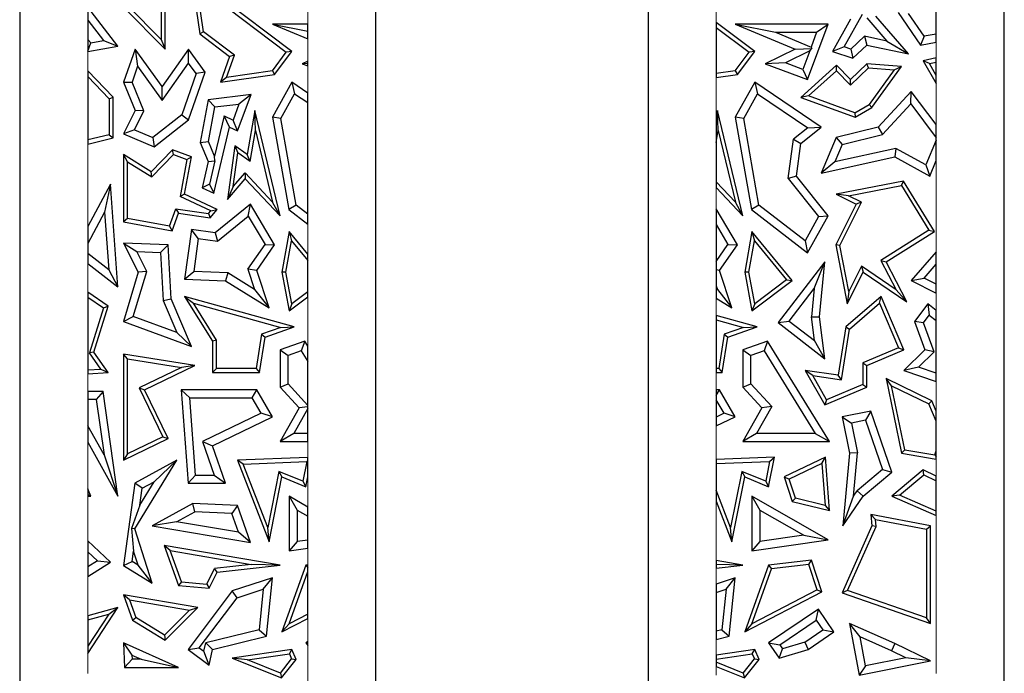
# Model space of a CAD drawing. Units: millimetres. Extents: x 0 to 420, y 0 to 297.
# Drawn here: x 50 to 72, y 199 to 213 of the extents above; entities that cross this region are included whole.
import ezdxf

# ---------------------------------------------------------------- set-up
doc = ezdxf.new("R2010")
doc.units = ezdxf.units.MM

msp = doc.modelspace()

# ---------------------------------------------------------------- linework, layer by layer
at = {"color": 7, "linetype": 'Continuous', "lineweight": 25}
for p, q in [((49.9049, 215.47), (49.9049, 183.47)), ((57.7549, 189.97), (57.7549, 215.47)), ((63.7549, 215.47), (63.7549, 189.97)), ((71.6049, 183.47), (71.6049, 215.47)), ((55.904, 212.7585), (53.6904, 214.4337)), ((53.6904, 214.4337), (53.8725, 213.1461)), ((53.9547, 213.1945), (53.8077, 214.2344)), ((53.8077, 214.2344), (55.7808, 212.7412)), ((53.0224, 213.024), (52.2856, 213.7683)), ((53.0224, 213.8057), (53.0224, 213.024)), ((53.1106, 212.8096), (53.1106, 213.7899)), ((70.1049, 213.1437), (70.1049, 213.8772)), ((52.0705, 212.8769), (51.4049, 213.734)), ((51.4049, 213.734), (51.4049, 213.4465)), ((52.193, 213.7365), (53.1106, 212.8096)), ((68.0769, 212.8605), (68.4782, 213.5821)), ((69.4966, 212.7046), (68.7716, 213.5382)), ((69.2646, 213.6188), (69.7588, 212.9024)), ((69.8394, 213.096), (69.4965, 213.5931)), ((51.4049, 213.4465), (51.752, 212.9995)), ((51.4049, 213.4465), (51.4049, 213.0251)), ((55.4767, 213.359), (56.2549, 213.204)), ((55.4767, 213.359), (56.2549, 213.0362)), ((56.2549, 213.359), (55.4767, 213.359)), ((56.2549, 213.204), (56.2549, 213.359)), ((66.104, 212.7585), (65.2549, 213.4011)), ((65.2549, 213.4011), (65.2549, 213.2905)), ((65.6767, 213.359), (66.5619, 213.1827)), ((67.7226, 213.359), (65.6767, 213.359)), ((65.6767, 213.359), (66.996, 212.8117)), ((67.2706, 212.1397), (67.7226, 213.359)), ((67.4692, 213.1827), (67.7226, 213.359)), ((68.2159, 213.4732), (67.8184, 212.7585)), ((68.5732, 213.4976), (69.0163, 212.9882)), ((53.9547, 213.1945), (53.8725, 213.1461)), ((53.8725, 213.1461), (54.5314, 212.6475)), ((54.6363, 212.6787), (53.9547, 213.1945)), ((56.2549, 213.0362), (56.2549, 213.204)), ((65.2549, 213.2905), (65.2549, 212.274)), ((65.2549, 213.2905), (65.9808, 212.7412)), ((66.5619, 213.1827), (67.4692, 213.1827)), ((66.5619, 213.1827), (67.3483, 212.8565)), ((67.4692, 213.1827), (67.3483, 212.8565)), ((68.2209, 212.8141), (68.5236, 213.094)), ((68.5236, 213.094), (68.5761, 212.9024)), ((69.0163, 212.9882), (68.5236, 213.094)), ((69.8394, 213.096), (69.7588, 212.9024)), ((70.1049, 213.1437), (69.8394, 213.096)), ((70.1049, 212.9646), (70.1049, 213.1437)), ((51.4049, 213.0251), (51.4706, 212.9496)), ((51.4049, 213.0251), (51.4049, 212.7639)), ((51.4049, 212.7639), (51.4706, 212.9496)), ((51.4706, 212.9496), (51.752, 212.9995)), ((51.752, 212.9995), (52.0705, 212.8769)), ((53.0224, 213.024), (53.1106, 212.8096)), ((68.265, 212.6147), (68.5761, 212.9024)), ((68.5761, 212.9024), (69.4966, 212.7046)), ((69.0163, 212.9882), (69.4966, 212.7046)), ((69.7588, 212.9024), (70.1049, 212.9646)), ((51.4049, 212.7589), (52.0705, 212.8769)), ((51.4049, 212.7639), (51.4049, 212.7589)), ((52.45, 212.8117), (52.193, 212.0822)), ((52.45, 212.8117), (52.5041, 212.4344)), ((53.0445, 211.9846), (52.45, 212.8117)), ((53.6277, 212.8096), (53.0445, 211.9846)), ((53.6289, 212.5058), (53.6277, 212.8096)), ((53.992, 212.3027), (53.6277, 212.8096)), ((54.4607, 212.1899), (54.6363, 212.6787)), ((54.6363, 212.6787), (54.5314, 212.6475)), ((55.4747, 212.3333), (55.7808, 212.7412)), ((55.5232, 212.2512), (55.904, 212.7585)), ((55.904, 212.7585), (55.7808, 212.7412)), ((65.6747, 212.3333), (65.9808, 212.7412)), ((65.7232, 212.2512), (66.104, 212.7585)), ((66.104, 212.7585), (65.9808, 212.7412)), ((66.996, 212.8117), (66.334, 212.487)), ((67.3173, 212.7729), (66.7803, 212.5095)), ((66.996, 212.8117), (67.3628, 212.8233)), ((67.3173, 212.7729), (67.1665, 212.3663)), ((67.3173, 212.7729), (67.3628, 212.8233)), ((67.3483, 212.8565), (67.3628, 212.8233)), ((68.0769, 212.8605), (67.8184, 212.7585)), ((67.8184, 212.7585), (68.265, 212.6147)), ((68.2209, 212.8141), (68.0769, 212.8605)), ((68.2209, 212.8141), (68.265, 212.6147)), ((53.0457, 211.6808), (53.6289, 212.5058)), ((53.7954, 212.2741), (53.6289, 212.5058)), ((54.5314, 212.6475), (54.3284, 212.0822)), ((56.2549, 212.5463), (56.134, 212.487)), ((56.2549, 212.4931), (56.134, 212.487)), ((56.134, 212.487), (56.2549, 212.4421)), ((56.2549, 212.4931), (56.2549, 212.5463)), ((56.2549, 212.4421), (56.2549, 212.4931)), ((66.7803, 212.5095), (66.334, 212.487)), ((66.334, 212.487), (67.2706, 212.1397)), ((67.1665, 212.3663), (66.7803, 212.5095)), ((67.9082, 212.4588), (67.123, 211.7495)), ((67.904, 212.3362), (67.9082, 212.4588)), ((68.2159, 212.1397), (67.9082, 212.4588)), ((68.5761, 212.487), (68.2159, 212.1397)), ((68.6089, 212.3961), (68.5761, 212.487)), ((69.3401, 212.4307), (68.5761, 212.487)), ((70.1049, 212.6171), (69.8181, 212.5539)), ((69.9541, 212.4936), (69.8181, 212.5539)), ((69.8181, 212.5539), (70.1049, 212.0524)), ((69.9541, 212.4936), (70.1049, 212.5268)), ((70.1049, 212.23), (69.9541, 212.4936)), ((70.1049, 212.5268), (70.1049, 212.6171)), ((70.1049, 212.23), (70.1049, 212.5268)), ((51.9646, 211.7547), (51.4049, 212.3353)), ((51.4049, 212.3353), (51.4049, 212.2082)), ((52.5041, 212.4344), (52.3817, 212.0872)), ((52.5041, 212.4344), (53.0457, 211.6808)), ((53.7954, 212.2741), (53.4782, 211.3625)), ((53.6277, 211.2555), (53.992, 212.3027)), ((53.992, 212.3027), (53.7954, 212.2741)), ((54.3284, 212.0822), (55.5232, 212.2512)), ((55.4747, 212.3333), (54.4607, 212.1899)), ((55.4747, 212.3333), (55.5232, 212.2512)), ((65.6747, 212.3333), (65.2549, 212.274)), ((65.2549, 212.274), (65.2549, 212.1849)), ((65.2549, 212.1849), (65.7232, 212.2512)), ((65.6747, 212.3333), (65.7232, 212.2512)), ((67.1665, 212.3663), (67.2706, 212.1397)), ((67.2906, 211.7821), (67.904, 212.3362)), ((67.904, 212.3362), (68.2136, 212.0151)), ((68.2136, 212.0151), (68.6089, 212.3961)), ((68.6089, 212.3961), (69.1765, 212.3543)), ((69.1765, 212.3543), (68.6284, 211.5923)), ((68.6888, 211.5253), (69.3401, 212.4307)), ((69.1765, 212.3543), (69.3401, 212.4307)), ((70.1049, 212.0524), (70.1049, 212.23)), ((51.4049, 212.2082), (51.8764, 211.7192)), ((51.4049, 212.2082), (51.4049, 210.8108)), ((52.193, 212.0822), (52.3817, 212.0872)), ((52.193, 212.0822), (52.45, 211.4594)), ((52.6437, 211.4523), (52.3817, 212.0872)), ((54.4607, 212.1899), (54.3284, 212.0822)), ((55.904, 212.0822), (55.4767, 211.3131)), ((55.904, 212.0822), (55.9646, 211.8283)), ((56.2549, 211.8449), (55.904, 212.0822)), ((66.104, 212.0822), (65.6767, 211.3131)), ((66.104, 212.0822), (66.1646, 211.8283)), ((67.5718, 211.0899), (66.104, 212.0822)), ((68.2136, 212.0151), (68.2159, 212.1397)), ((53.0457, 211.6808), (53.0445, 211.9846)), ((55.003, 211.8124), (54.0554, 211.6974)), ((54.705, 211.0079), (55.003, 211.8124)), ((55.003, 211.8124), (54.7372, 211.6025)), ((55.6612, 211.2822), (55.9646, 211.8283)), ((55.9646, 211.8283), (56.2549, 211.6321)), ((56.2549, 211.6321), (56.2549, 211.8449)), ((65.8612, 211.2822), (66.1646, 211.8283)), ((66.1646, 211.8283), (67.2741, 211.0783)), ((69.5557, 211.8798), (68.8239, 211.0899)), ((69.5415, 211.6051), (69.5557, 211.8798)), ((70.1049, 211.1491), (69.5557, 211.8798)), ((51.8764, 211.7192), (51.9646, 211.7547)), ((51.8764, 211.7192), (51.8764, 210.9263)), ((51.9646, 210.8571), (51.9646, 211.7547)), ((54.0554, 211.6974), (53.8802, 210.7532)), ((54.2052, 211.5379), (54.0554, 211.6974)), ((54.2052, 211.5379), (54.7372, 211.6025)), ((54.7372, 211.6025), (54.6064, 211.2494)), ((56.2549, 209.1779), (56.2549, 211.6321)), ((67.2906, 211.7821), (67.123, 211.7495)), ((67.123, 211.7495), (68.3178, 211.3131)), ((68.3095, 211.41), (67.2906, 211.7821)), ((68.3095, 211.41), (68.6284, 211.5923)), ((68.6888, 211.5253), (68.6284, 211.5923)), ((68.9172, 210.9312), (69.5415, 211.6051)), ((69.5415, 211.6051), (70.1049, 210.8556)), ((52.45, 211.4594), (52.193, 210.9465)), ((52.4351, 211.036), (52.6437, 211.4523)), ((52.6437, 211.4523), (52.45, 211.4594)), ((53.4782, 211.3625), (52.8417, 210.865)), ((53.4782, 211.3625), (53.6277, 211.2555)), ((54.0632, 210.7732), (54.2052, 211.5379)), ((55.0862, 211.4594), (54.9197, 210.4906)), ((55.1004, 211.0215), (55.0862, 211.4594)), ((55.6419, 209.1385), (55.0862, 211.4594)), ((65.2862, 211.4594), (65.2549, 211.2773)), ((65.3004, 211.0215), (65.2862, 211.4594)), ((65.8419, 209.1385), (65.2862, 211.4594)), ((68.3095, 211.41), (68.3178, 211.3131)), ((68.3178, 211.3131), (68.6888, 211.5253)), ((52.8687, 210.6624), (53.6277, 211.2555)), ((54.4108, 211.3417), (54.1972, 210.4569)), ((54.5314, 211.0899), (54.4108, 211.3417)), ((54.4108, 211.3417), (54.6064, 211.2494)), ((54.705, 211.0079), (54.6064, 211.2494)), ((55.4767, 211.3131), (55.8364, 209.2784)), ((55.6612, 211.2822), (55.4767, 211.3131)), ((55.9981, 209.3762), (55.6612, 211.2822)), ((65.2549, 211.2773), (65.2549, 210.7569)), ((65.6767, 211.3131), (66.0364, 209.2784)), ((65.8612, 211.2822), (65.6767, 211.3131)), ((66.1981, 209.3762), (65.8612, 211.2822)), ((70.1049, 210.8556), (70.1049, 211.1491)), ((51.8764, 210.9263), (51.4049, 210.8108)), ((51.8764, 210.9263), (51.9646, 210.8571)), ((52.4351, 211.036), (52.193, 210.9465)), ((52.193, 210.9465), (52.8687, 210.6624)), ((52.4351, 211.036), (52.8417, 210.865)), ((54.1801, 209.6351), (54.5314, 211.0899)), ((54.5314, 211.0899), (54.705, 211.0079)), ((54.9831, 210.3393), (55.1004, 211.0215)), ((55.1004, 211.0215), (55.479, 209.4401)), ((65.2549, 210.7569), (65.3004, 211.0215)), ((65.3004, 211.0215), (65.679, 209.4401)), ((67.2741, 211.0783), (66.9574, 210.8264)), ((67.123, 210.7328), (67.5718, 211.0899)), ((67.2741, 211.0783), (67.5718, 211.0899)), ((68.8239, 211.0899), (67.9016, 210.864)), ((68.0297, 210.7138), (68.9172, 210.9312)), ((68.8239, 211.0899), (68.9172, 210.9312)), ((51.4049, 210.72), (51.9646, 210.8571)), ((51.4049, 210.8108), (51.4049, 210.72)), ((52.8417, 210.865), (52.8687, 210.6624)), ((53.8802, 210.7532), (54.0632, 210.7732)), ((53.8802, 210.7532), (54.0554, 210.3395)), ((54.1972, 210.4569), (54.0632, 210.7732)), ((65.2549, 210.7569), (65.2549, 209.8905)), ((66.8439, 209.9597), (66.9574, 210.8264)), ((66.9574, 210.8264), (67.123, 210.7328)), ((67.0284, 210.011), (67.123, 210.7328)), ((67.9016, 210.864), (67.5718, 210.0807)), ((68.0297, 210.7138), (67.8665, 210.3262)), ((67.9016, 210.864), (68.0297, 210.7138)), ((70.1049, 210.8094), (69.8738, 210.2603)), ((70.1049, 210.8094), (70.1049, 210.8556)), ((70.1049, 210.355), (70.1049, 210.8094)), ((52.193, 210.4906), (52.193, 209.01)), ((52.2812, 210.3318), (52.193, 210.4906)), ((52.8011, 210.1118), (52.193, 210.4906)), ((53.2698, 210.5932), (52.8011, 210.1118)), ((52.8147, 209.9994), (53.293, 210.4906)), ((53.293, 210.4906), (53.2698, 210.5932)), ((53.6904, 210.4375), (53.2698, 210.5932)), ((53.293, 210.4906), (53.5903, 210.3805)), ((54.6468, 210.68), (54.4835, 209.4954)), ((54.6119, 209.7816), (54.7145, 210.5257)), ((54.6468, 210.68), (54.7145, 210.5257)), ((54.9197, 210.4906), (54.6468, 210.68)), ((54.9831, 210.3393), (54.7145, 210.5257)), ((54.9831, 210.3393), (54.9197, 210.4906)), ((69.2169, 210.624), (67.8665, 210.3262)), ((69.2169, 210.624), (69.1898, 210.4375)), ((69.8738, 210.2603), (69.2169, 210.624)), ((52.2812, 209.0833), (52.2812, 210.3318)), ((52.2812, 210.3318), (52.8147, 209.9994)), ((53.5903, 210.3805), (53.4402, 209.5665)), ((53.5392, 209.6173), (53.6904, 210.4375)), ((53.5903, 210.3805), (53.6904, 210.4375)), ((54.0554, 210.3395), (53.925, 209.7555)), ((54.0554, 210.3395), (54.2057, 210.3531)), ((54.2057, 210.3531), (54.085, 209.8338)), ((54.2057, 210.3531), (54.1972, 210.4569)), ((67.5718, 210.0807), (69.1898, 210.4375)), ((67.8665, 210.3262), (67.5718, 210.0807)), ((69.1898, 210.4375), (69.9601, 210.011)), ((69.9601, 210.011), (70.1049, 210.355)), ((52.8147, 209.9994), (52.8011, 210.1118)), ((54.6119, 209.7816), (54.8714, 210.0855)), ((54.8714, 210.0855), (54.8746, 209.9534)), ((54.8714, 210.0855), (55.479, 209.4401)), ((69.8738, 210.2603), (69.9601, 210.011)), ((51.9054, 209.8393), (51.4049, 208.9021)), ((51.9054, 209.8393), (51.7738, 209.2186)), ((52.0705, 207.5715), (51.9054, 209.8393)), ((54.4835, 209.4954), (54.8746, 209.9534)), ((54.8746, 209.9534), (55.6419, 209.1385)), ((65.2549, 209.8905), (65.2549, 209.7619)), ((65.2549, 209.8905), (65.679, 209.4401)), ((67.0284, 210.011), (66.8439, 209.9597)), ((66.8439, 209.9597), (67.5112, 209.121)), ((67.7226, 209.1385), (67.0284, 210.011)), ((69.3832, 209.905), (67.9016, 209.6173)), ((69.34, 209.8068), (69.3832, 209.905)), ((70.0661, 208.7941), (69.3832, 209.905)), ((54.085, 209.8338), (53.925, 209.7555)), ((53.925, 209.7555), (54.1801, 209.6351)), ((54.085, 209.8338), (54.1801, 209.6351)), ((54.6119, 209.7816), (54.4835, 209.4954)), ((65.2549, 209.7619), (65.8419, 209.1385)), ((68.1729, 209.5802), (69.34, 209.8068)), ((69.34, 209.8068), (69.9452, 208.8224)), ((53.5392, 209.6173), (53.4402, 209.5665)), ((54.1151, 209.2479), (53.4402, 209.5665)), ((54.2571, 209.2784), (53.5392, 209.6173)), ((55.6419, 209.1385), (55.479, 209.4401)), ((65.8419, 209.1385), (65.679, 209.4401)), ((68.1729, 209.5802), (67.9016, 209.6173)), ((67.9016, 209.6173), (68.3399, 209.3981)), ((67.9833, 208.488), (68.4582, 209.4375)), ((68.4582, 209.4375), (68.1729, 209.5802)), ((68.4582, 209.4375), (68.3399, 209.3981)), ((51.7738, 209.2186), (51.4049, 208.5278)), ((51.7738, 209.2186), (51.8659, 207.9526)), ((53.2053, 208.9118), (53.3457, 209.2911)), ((53.2622, 208.8115), (53.4038, 209.1941)), ((53.3457, 209.2911), (53.4038, 209.1941)), ((53.3457, 209.2911), (54.0671, 209.1917)), ((53.4038, 209.1941), (54.1028, 209.0977)), ((54.0671, 209.1917), (54.1151, 209.2479)), ((54.0671, 209.1917), (54.1028, 209.0977)), ((54.1028, 209.0977), (54.2571, 209.2784)), ((54.1151, 209.2479), (54.2571, 209.2784)), ((54.9912, 209.3981), (54.2112, 208.7677)), ((54.9435, 209.1328), (54.9912, 209.3981)), ((55.5232, 208.5007), (54.9912, 209.3981)), ((55.9981, 209.3762), (55.8364, 209.2784)), ((55.8364, 209.2784), (56.2549, 208.955)), ((56.2549, 209.1779), (55.9981, 209.3762)), ((65.7232, 208.5007), (65.2549, 209.2906)), ((65.2549, 209.2906), (65.2549, 208.9448)), ((66.1981, 209.3762), (66.0364, 209.2784)), ((66.0364, 209.2784), (67.2706, 208.3248)), ((67.2161, 208.5898), (66.1981, 209.3762)), ((68.3399, 209.3981), (67.8911, 208.5007)), ((52.2812, 209.0833), (52.193, 209.01)), ((52.193, 209.01), (53.2622, 208.8115)), ((53.2053, 208.9118), (52.2812, 209.0833)), ((54.2627, 208.5826), (54.9435, 209.1328)), ((54.9435, 209.1328), (55.3138, 208.5082)), ((56.2549, 208.955), (56.2549, 209.1779)), ((67.5112, 209.121), (67.2161, 208.5898)), ((67.2706, 208.3248), (67.7226, 209.1385)), ((67.5112, 209.121), (67.7226, 209.1385)), ((51.4049, 208.9021), (51.4049, 208.5278)), ((53.2053, 208.9118), (53.2622, 208.8115)), ((53.6904, 208.8395), (53.5392, 207.7425)), ((53.841, 208.6407), (53.6904, 208.8395)), ((54.2112, 208.7677), (53.6904, 208.8395)), ((54.2112, 208.7677), (54.2627, 208.5826)), ((55.8429, 208.7941), (55.6831, 207.8984)), ((55.8429, 208.7941), (55.8961, 208.5904)), ((56.2549, 208.2924), (55.8429, 208.7941)), ((65.2549, 208.9448), (65.5138, 208.5082)), ((65.2549, 208.9448), (65.2549, 208.1352)), ((66.0429, 208.7941), (65.8831, 207.8984)), ((66.0429, 208.7941), (66.0961, 208.5904)), ((66.9323, 207.7112), (66.0429, 208.7941)), ((69.9452, 208.8224), (68.884, 208.1577)), ((68.9997, 208.1261), (70.0661, 208.7941)), ((69.9452, 208.8224), (70.0661, 208.7941)), ((52.193, 208.538), (52.5147, 207.8984)), ((52.193, 208.538), (52.4847, 208.3505)), ((53.1789, 208.5007), (52.193, 208.538)), ((53.841, 208.6407), (53.7405, 207.9113)), ((53.841, 208.6407), (54.2627, 208.5826)), ((55.7727, 207.8987), (55.8961, 208.5904)), ((55.8961, 208.5904), (56.2549, 208.1535)), ((65.9727, 207.8987), (66.0961, 208.5904)), ((66.0961, 208.5904), (66.8057, 207.7263)), ((67.2161, 208.5898), (67.2706, 208.3248)), ((51.4049, 208.5278), (51.4049, 208.3093)), ((52.7036, 207.9152), (52.4847, 208.3505)), ((52.4847, 208.3505), (53.0117, 208.3305)), ((53.0117, 208.3305), (53.1789, 208.5007)), ((53.0117, 208.3305), (53.0703, 207.2714)), ((53.2447, 207.3118), (53.1789, 208.5007)), ((54.9356, 207.9632), (55.3138, 208.5082)), ((55.1304, 207.9347), (55.5232, 208.5007)), ((55.3138, 208.5082), (55.5232, 208.5007)), ((65.2549, 208.1352), (65.5138, 208.5082)), ((65.3304, 207.9347), (65.7232, 208.5007)), ((65.5138, 208.5082), (65.7232, 208.5007)), ((67.8911, 208.5007), (68.1439, 207.1992)), ((67.9833, 208.488), (67.8911, 208.5007)), ((68.181, 207.4705), (67.9833, 208.488)), ((70.1049, 208.3438), (69.5557, 207.7112)), ((70.1049, 208.0748), (70.1049, 208.3438)), ((51.8659, 207.9526), (51.4049, 208.3093)), ((51.4049, 208.3093), (51.4049, 208.0863)), ((56.2549, 208.1535), (56.2549, 208.2924)), ((56.2549, 207.4628), (56.2549, 208.1535)), ((65.2549, 208.1352), (65.2549, 207.9458)), ((67.6515, 208.1261), (66.618, 206.7898)), ((67.4174, 207.5352), (67.6515, 208.1261)), ((67.5346, 206.9141), (67.6515, 208.1261)), ((68.884, 208.1577), (68.9997, 208.1261)), ((68.884, 208.1577), (69.2194, 207.512)), ((69.4585, 207.2431), (68.9997, 208.1261)), ((51.4049, 208.0863), (52.0705, 207.5715)), ((51.8659, 207.9526), (52.0705, 207.5715)), ((52.5147, 207.8984), (52.193, 206.8138)), ((52.409, 206.9219), (52.7036, 207.9152)), ((52.7036, 207.9152), (52.5147, 207.8984)), ((53.5392, 207.7425), (53.7405, 207.9113)), ((54.4923, 207.8828), (53.7405, 207.9113)), ((55.1304, 207.9347), (54.9356, 207.9632)), ((54.9356, 207.9632), (55.0821, 207.5153)), ((55.4006, 207.1091), (55.1304, 207.9347)), ((55.7727, 207.8987), (55.6831, 207.8984)), ((55.6831, 207.8984), (55.8429, 207.0429)), ((55.9035, 207.1987), (55.7727, 207.8987)), ((65.3304, 207.9347), (65.2549, 207.9458)), ((65.2549, 207.9458), (65.2549, 207.5984)), ((65.6006, 207.1091), (65.3304, 207.9347)), ((65.9727, 207.8987), (65.8831, 207.8984)), ((65.8831, 207.8984), (66.0429, 207.0429)), ((66.1035, 207.1987), (65.9727, 207.8987)), ((68.1439, 207.1992), (68.4935, 207.8984)), ((68.4597, 208.0279), (68.181, 207.4705)), ((68.4597, 208.0279), (68.4935, 207.8984)), ((69.2194, 207.512), (68.4597, 208.0279)), ((68.4935, 207.8984), (69.4585, 207.2431)), ((69.8378, 207.7672), (70.1049, 208.0748)), ((70.1049, 207.6336), (70.1049, 208.0748)), ((53.5392, 207.7425), (54.4388, 207.7083)), ((54.4923, 207.8828), (54.4388, 207.7083)), ((54.4388, 207.7083), (55.4006, 207.1091)), ((55.0821, 207.5153), (54.4923, 207.8828)), ((66.0429, 207.0429), (66.9323, 207.7112)), ((66.8057, 207.7263), (66.1035, 207.1987)), ((66.8057, 207.7263), (66.9323, 207.7112)), ((69.5557, 207.7112), (69.8378, 207.7672)), ((69.5557, 207.7112), (70.1049, 207.4365)), ((70.1049, 207.6336), (69.8378, 207.7672)), ((51.8567, 207.1457), (51.4049, 207.4561)), ((51.4049, 207.4561), (51.4049, 207.3491)), ((55.0821, 207.5153), (55.4006, 207.1091)), ((56.2549, 207.4628), (55.9035, 207.1987)), ((56.2549, 207.3525), (56.2549, 207.4628)), ((65.2549, 207.5984), (65.2821, 207.5153)), ((65.2549, 207.5984), (65.2549, 207.5322)), ((65.2821, 207.5153), (65.2549, 207.5322)), ((65.2549, 207.5322), (65.2549, 207.3245)), ((65.2821, 207.5153), (65.6006, 207.1091)), ((66.8653, 206.8214), (67.4174, 207.5352)), ((67.4174, 207.5352), (67.3572, 206.9115)), ((68.181, 207.4705), (68.1439, 207.1992)), ((69.4585, 207.2431), (69.2194, 207.512)), ((70.1049, 207.4365), (70.1049, 207.6336)), ((51.4049, 207.3491), (51.7532, 207.1099)), ((51.4049, 207.3491), (51.4049, 205.7467)), ((53.0703, 207.2714), (53.2447, 207.3118)), ((53.0703, 207.2714), (53.3689, 206.5665)), ((53.6904, 206.2594), (53.2447, 207.3118)), ((53.5392, 207.3637), (53.7333, 207.2182)), ((55.9563, 206.6907), (53.5392, 207.3637)), ((53.5392, 207.3637), (54.1536, 206.3741)), ((55.8429, 207.0429), (56.2549, 207.3525)), ((65.2549, 207.3245), (65.6006, 207.1091)), ((68.8886, 207.3637), (68.1138, 206.6907)), ((68.8547, 207.2176), (68.8886, 207.3637)), ((69.3869, 206.1875), (68.8886, 207.3637)), ((51.7532, 207.1099), (51.4449, 206.1214)), ((51.5419, 206.1364), (51.8567, 207.1457)), ((51.7532, 207.1099), (51.8567, 207.1457)), ((54.2417, 206.3993), (53.7333, 207.2182)), ((53.7333, 207.2182), (55.6595, 206.6818)), ((55.9035, 207.1987), (55.8429, 207.0429)), ((66.1035, 207.1987), (66.0429, 207.0429)), ((68.1959, 206.6452), (68.8547, 207.2176)), ((68.8547, 207.2176), (69.2714, 206.2343)), ((69.917, 207.1973), (69.6259, 206.8138)), ((69.917, 207.1973), (69.9508, 206.9503)), ((70.1049, 207.0547), (69.917, 207.1973)), ((70.1049, 206.8333), (70.1049, 207.0547)), ((52.193, 206.8138), (52.409, 206.9219)), ((52.193, 206.8138), (53.6904, 206.2594)), ((53.3689, 206.5665), (52.409, 206.9219)), ((66.1563, 206.6907), (65.2549, 206.9417)), ((65.2549, 206.9417), (65.2549, 206.8502)), ((65.2549, 206.8502), (65.8595, 206.6818)), ((65.2549, 206.8502), (65.2549, 205.773)), ((66.618, 206.7898), (66.8653, 206.8214)), ((66.8653, 206.8214), (67.4232, 206.39)), ((67.3572, 206.9115), (67.5346, 206.9141)), ((67.4232, 206.39), (67.3572, 206.9115)), ((67.6515, 205.9905), (67.5346, 206.9141)), ((69.6259, 206.8138), (69.8531, 206.1875)), ((69.8244, 206.7837), (69.6259, 206.8138)), ((69.8244, 206.7837), (69.9508, 206.9503)), ((69.9508, 206.9503), (70.1049, 206.8333)), ((70.1049, 205.6747), (70.1049, 206.8333)), ((55.6595, 206.6818), (55.2337, 206.5353)), ((55.3126, 206.4693), (55.9563, 206.6907)), ((55.6595, 206.6818), (55.9563, 206.6907)), ((65.8595, 206.6818), (65.4337, 206.5353)), ((65.5126, 206.4693), (66.1563, 206.6907)), ((65.8595, 206.6818), (66.1563, 206.6907)), ((66.618, 206.7898), (67.6515, 205.9905)), ((68.1138, 206.6907), (67.9462, 205.6259)), ((68.0197, 205.5259), (68.1959, 206.6452)), ((68.1138, 206.6907), (68.1959, 206.6452)), ((70.0577, 206.1405), (69.8244, 206.7837)), ((53.3689, 206.5665), (53.6904, 206.2594)), ((54.2417, 206.3993), (54.1536, 206.3741)), ((54.1536, 206.3741), (54.1536, 205.6848)), ((54.2417, 205.773), (54.2417, 206.3993)), ((55.2337, 206.5353), (55.1141, 205.773)), ((55.1895, 205.6848), (55.3126, 206.4693)), ((55.2337, 206.5353), (55.3126, 206.4693)), ((56.1869, 206.3741), (55.6419, 206.1875)), ((56.1869, 206.3741), (56.1107, 206.1617)), ((56.2549, 206.2638), (56.1869, 206.3741)), ((65.4337, 206.5353), (65.3141, 205.773)), ((65.3895, 205.6848), (65.5126, 206.4693)), ((65.4337, 206.5353), (65.5126, 206.4693)), ((66.3869, 206.3741), (65.8419, 206.1875)), ((66.3869, 206.3741), (66.3107, 206.1617)), ((67.7494, 204.1638), (66.3869, 206.3741)), ((67.6515, 205.9905), (67.4232, 206.39)), ((55.6419, 206.1875), (55.6419, 205.3662)), ((55.6419, 206.1875), (55.8182, 206.0615)), ((56.1107, 206.1617), (55.8182, 206.0615)), ((56.1107, 206.1617), (56.2549, 205.9278)), ((56.2549, 205.9278), (56.2549, 206.2638)), ((65.8419, 206.1875), (65.8419, 205.3662)), ((65.8419, 206.1875), (66.0182, 206.0615)), ((66.3107, 206.1617), (66.0182, 206.0615)), ((66.3107, 206.1617), (67.4336, 204.3402)), ((69.2714, 206.2343), (68.4879, 205.9023)), ((68.5761, 205.8439), (69.3869, 206.1875)), ((69.2714, 206.2343), (69.3869, 206.1875)), ((69.8531, 206.1875), (69.3869, 205.7343)), ((70.0577, 206.1405), (69.8531, 206.1875)), ((51.5419, 206.1364), (51.4449, 206.1214)), ((51.6943, 205.7636), (51.4449, 206.1214)), ((51.8567, 205.6848), (51.5419, 206.1364)), ((52.193, 206.0901), (52.193, 203.7531)), ((52.2812, 205.987), (52.193, 206.0901)), ((53.7618, 205.8439), (52.193, 206.0901)), ((52.2812, 203.8937), (52.2812, 205.987)), ((52.2812, 205.987), (53.4697, 205.8005)), ((55.8182, 205.4351), (55.8182, 206.0615)), ((66.0182, 205.4351), (66.0182, 206.0615)), ((70.0577, 206.1405), (69.7157, 205.808)), ((51.4049, 205.7467), (51.6943, 205.7636)), ((51.4049, 205.7467), (51.4049, 205.6584)), ((51.6943, 205.7636), (51.8567, 205.6848)), ((53.4697, 205.8005), (52.539, 205.3501)), ((52.6567, 205.3091), (53.7618, 205.8439)), ((53.7618, 205.8439), (53.4697, 205.8005)), ((54.2417, 205.773), (54.1536, 205.6848)), ((55.1141, 205.773), (54.2417, 205.773)), ((55.1141, 205.773), (55.1895, 205.6848)), ((56.2549, 204.9612), (56.2549, 205.9278)), ((65.3141, 205.773), (65.2549, 205.773)), ((65.2549, 205.773), (65.2549, 205.6848)), ((65.3141, 205.773), (65.3895, 205.6848)), ((67.2166, 205.7343), (67.6515, 204.9758)), ((67.3835, 205.6203), (67.2166, 205.7343)), ((67.9462, 205.6259), (67.2166, 205.7343)), ((68.4879, 205.9023), (68.4879, 205.4259)), ((68.4879, 205.9023), (68.5761, 205.8439)), ((68.5761, 205.3675), (68.5761, 205.8439)), ((69.7157, 205.808), (69.3869, 205.7343)), ((69.3869, 205.7343), (70.1049, 205.4883)), ((70.1049, 205.6747), (69.7157, 205.808)), ((51.4049, 205.6584), (51.8567, 205.6848)), ((54.1536, 205.6848), (55.1895, 205.6848)), ((65.2549, 205.6848), (65.3895, 205.6848)), ((67.6891, 205.0875), (67.3835, 205.6203)), ((67.3835, 205.6203), (68.0197, 205.5259)), ((68.0197, 205.5259), (67.9462, 205.6259)), ((68.9997, 205.5537), (69.3401, 203.9075)), ((69.1223, 205.3959), (68.9997, 205.5537)), ((70.0103, 205.0617), (68.9997, 205.5537)), ((70.1049, 205.4883), (70.1049, 205.6747)), ((52.539, 205.3501), (53.0611, 204.2712)), ((52.539, 205.3501), (52.6567, 205.3091)), ((53.1789, 204.2302), (52.6567, 205.3091)), ((53.4635, 205.3091), (53.6154, 203.248)), ((53.6533, 205.1328), (53.4635, 205.3091)), ((55.1304, 205.3091), (53.4635, 205.3091)), ((55.029, 205.1328), (55.1304, 205.3091)), ((55.4767, 204.7135), (55.1304, 205.3091)), ((55.6419, 205.3662), (55.8182, 205.4351)), ((55.6419, 205.3662), (56.0626, 204.9097)), ((56.2549, 204.9612), (55.8182, 205.4351)), ((65.2549, 205.1779), (65.3304, 205.3091)), ((65.3304, 205.3091), (65.2549, 205.3091)), ((65.2549, 205.3091), (65.2549, 205.1779)), ((65.6767, 204.7135), (65.3304, 205.3091)), ((65.8419, 205.3662), (66.0182, 205.4351)), ((65.8419, 205.3662), (66.2626, 204.9097)), ((66.4792, 204.9349), (66.0182, 205.4351)), ((67.6515, 204.9758), (68.5761, 205.3675)), ((68.4879, 205.4259), (67.6891, 205.0875)), ((68.4879, 205.4259), (68.5761, 205.3675)), ((69.4142, 203.9845), (69.1223, 205.3959)), ((69.1223, 205.3959), (69.942, 204.9968)), ((51.743, 205.2694), (51.4049, 205.2694)), ((51.4049, 205.2694), (51.4049, 205.093)), ((51.4049, 205.093), (51.4049, 204.5123)), ((51.5899, 205.093), (51.4049, 205.093)), ((51.743, 205.2694), (51.5899, 205.093)), ((51.5899, 205.093), (51.7631, 203.8711)), ((52.0705, 202.9595), (51.743, 205.2694)), ((53.7792, 203.4244), (53.6533, 205.1328)), ((53.6533, 205.1328), (55.029, 205.1328)), ((55.2286, 204.7894), (55.029, 205.1328)), ((65.2549, 205.1779), (65.2549, 205.0882)), ((65.4286, 204.7894), (65.2549, 205.0882)), ((65.2549, 205.0882), (65.2549, 204.7053)), ((67.6891, 205.0875), (67.6515, 204.9758)), ((56.0626, 204.9097), (55.6419, 204.1638)), ((56.2549, 204.8918), (55.9438, 204.3402)), ((56.2549, 204.9321), (56.0626, 204.9097)), ((56.2549, 204.9321), (56.2549, 204.9612)), ((56.2549, 204.8918), (56.2549, 204.9321)), ((56.2549, 204.3402), (56.2549, 204.8918)), ((66.2626, 204.9097), (65.8419, 204.1638)), ((66.4792, 204.9349), (66.1438, 204.3402)), ((66.4792, 204.9349), (66.2626, 204.9097)), ((70.0103, 205.0617), (69.942, 204.9968)), ((70.1049, 204.6124), (69.942, 204.9968)), ((70.1049, 204.8384), (70.0103, 205.0617)), ((55.2286, 204.7894), (53.9358, 204.1639)), ((54.1536, 204.0734), (55.4767, 204.7135)), ((55.4767, 204.7135), (55.2286, 204.7894)), ((65.4286, 204.7894), (65.2549, 204.7053)), ((65.2549, 204.5095), (65.6767, 204.7135)), ((65.2549, 204.7053), (65.2549, 204.5095)), ((65.6767, 204.7135), (65.4286, 204.7894)), ((68.6661, 204.8384), (68.0315, 204.7135)), ((68.0315, 204.7135), (68.1901, 203.9075)), ((68.0315, 204.7135), (68.2385, 204.5746)), ((68.5494, 204.6357), (68.2385, 204.5746)), ((68.6661, 204.8384), (68.5494, 204.6357)), ((68.5494, 204.6357), (68.9223, 203.5519)), ((69.1283, 203.4951), (68.6661, 204.8384)), ((70.1049, 204.6124), (70.1049, 204.8384)), ((51.7631, 203.8711), (51.4049, 204.5123)), ((51.4049, 204.5123), (51.4049, 204.1508)), ((68.2385, 204.5746), (68.368, 203.917)), ((70.1049, 203.9616), (70.1049, 204.6124)), ((52.193, 203.7531), (53.1789, 204.2302)), ((53.0611, 204.2712), (52.2812, 203.8937)), ((53.0611, 204.2712), (53.1789, 204.2302)), ((55.9438, 204.3402), (55.6419, 204.1638)), ((56.2549, 204.3402), (55.9438, 204.3402)), ((56.2549, 204.1638), (56.2549, 204.3402)), ((66.1438, 204.3402), (65.8419, 204.1638)), ((67.4336, 204.3402), (66.1438, 204.3402)), ((67.4336, 204.3402), (67.7494, 204.1638)), ((51.4049, 204.1508), (52.0705, 202.9595)), ((53.9358, 204.1639), (54.1536, 204.0734)), ((53.9358, 204.1639), (54.1913, 203.4244)), ((54.4388, 203.248), (54.1536, 204.0734)), ((55.6419, 204.1638), (56.2549, 204.1638)), ((65.8419, 204.1638), (67.7494, 204.1638)), ((69.4142, 203.9845), (69.3401, 203.9075)), ((69.4142, 203.9845), (70.0762, 203.8737)), ((51.7631, 203.8711), (52.0705, 202.9595)), ((52.2812, 203.8937), (52.193, 203.7531)), ((56.2549, 203.8178), (54.705, 203.7531)), ((56.2549, 203.7482), (56.2549, 203.8178)), ((66.5404, 203.8214), (65.2549, 203.7677)), ((65.2549, 203.7677), (65.2549, 203.6795)), ((66.4112, 203.1694), (66.5404, 203.8214)), ((66.4321, 203.7286), (66.5404, 203.8214)), ((67.6641, 203.8214), (66.756, 203.3852)), ((67.586, 203.686), (67.6641, 203.8214)), ((67.7536, 202.6438), (67.6641, 203.8214)), ((68.1901, 203.9075), (68.0493, 202.3097)), ((68.368, 203.917), (68.1901, 203.9075)), ((68.2841, 202.9656), (68.368, 203.917)), ((69.3401, 203.9075), (70.1049, 203.7795)), ((70.0762, 203.8737), (70.1049, 203.9616)), ((70.0762, 203.8737), (70.1049, 203.8262)), ((70.1049, 203.8262), (70.1049, 203.9616)), ((70.1049, 203.7795), (70.1049, 203.8262)), ((52.4403, 202.2453), (53.3672, 203.7531)), ((53.3672, 203.7531), (52.4403, 203.248)), ((52.8703, 203.2816), (53.3672, 203.7531)), ((54.705, 203.7531), (55.4006, 201.959)), ((54.8318, 203.6702), (54.705, 203.7531)), ((54.8318, 203.6702), (56.2321, 203.7286)), ((55.3731, 202.2738), (54.8318, 203.6702)), ((56.2321, 203.7286), (56.1455, 203.2915)), ((56.2321, 203.7286), (56.2549, 203.7482)), ((56.2549, 203.39), (56.2549, 203.7482)), ((65.2549, 203.6795), (66.4321, 203.7286)), ((65.2549, 203.6795), (65.2549, 203.0945)), ((66.4321, 203.7286), (66.3455, 203.2915)), ((67.586, 203.686), (66.8639, 203.3392)), ((67.586, 203.686), (67.6564, 202.7588)), ((68.9223, 203.5519), (68.3615, 203.0788)), ((68.9223, 203.5519), (69.1283, 203.4951)), ((53.6154, 203.248), (53.7792, 203.4244)), ((53.7792, 203.4244), (54.1913, 203.4244)), ((54.1913, 203.4244), (54.4388, 203.248)), ((55.6174, 203.5072), (55.3731, 202.2738)), ((55.4006, 201.959), (55.6831, 203.3852)), ((55.6174, 203.5072), (55.6831, 203.3852)), ((56.1455, 203.2915), (55.6174, 203.5072)), ((55.6831, 203.3852), (56.2112, 203.1694)), ((56.2112, 203.1694), (56.2549, 203.39)), ((65.8174, 203.5072), (65.5731, 202.2738)), ((65.6006, 201.959), (65.8831, 203.3852)), ((66.3455, 203.2915), (65.8174, 203.5072)), ((65.8174, 203.5072), (65.8831, 203.3852)), ((65.8831, 203.3852), (66.4112, 203.1694)), ((66.756, 203.3852), (66.9323, 202.8478)), ((66.756, 203.3852), (66.8639, 203.3392)), ((67.0008, 202.9216), (66.8639, 203.3392)), ((68.4935, 202.9595), (69.1283, 203.4951)), ((69.8181, 203.5401), (69.1283, 202.9595)), ((69.2942, 202.9839), (69.831, 203.4358)), ((69.831, 203.4358), (69.8181, 203.5401)), ((70.1049, 203.4005), (69.8181, 203.5401)), ((69.831, 203.4358), (70.1049, 203.3024)), ((70.1049, 203.3024), (70.1049, 203.4005)), ((51.4741, 202.9595), (51.4049, 203.1229)), ((51.4049, 203.1229), (51.4049, 203.0054)), ((52.4403, 203.248), (52.193, 201.4337)), ((52.603, 203.1359), (52.4403, 203.248)), ((52.5523, 202.7642), (52.8703, 203.2816)), ((52.5523, 202.7642), (52.603, 203.1359)), ((52.603, 203.1359), (52.8703, 203.2816)), ((53.6154, 203.248), (54.4388, 203.248)), ((56.1455, 203.2915), (56.2112, 203.1694)), ((66.3455, 203.2915), (66.4112, 203.1694)), ((70.1049, 202.6338), (70.1049, 203.3024)), ((51.4049, 203.0054), (51.4741, 202.9595)), ((51.4049, 203.0054), (51.4049, 202.9595)), ((51.4049, 202.9595), (51.4741, 202.9595)), ((55.8429, 202.9595), (55.8429, 201.7567)), ((55.8429, 202.9595), (56.0192, 202.6556)), ((56.2549, 202.724), (55.8429, 202.9595)), ((65.5731, 202.2738), (65.2549, 203.0945)), ((65.2549, 203.0945), (65.2549, 202.8506)), ((66.0429, 202.9595), (66.0429, 201.7567)), ((66.0429, 202.9595), (66.2192, 202.6556)), ((67.7226, 201.9993), (66.0429, 202.9595)), ((67.0008, 202.9216), (66.9323, 202.8478)), ((67.6564, 202.7588), (67.0008, 202.9216)), ((68.0493, 202.3097), (68.2841, 202.9656)), ((68.0493, 202.3097), (68.4935, 202.9595)), ((68.2841, 202.9656), (68.3615, 203.0788)), ((68.3615, 203.0788), (68.4935, 202.9595)), ((69.2942, 202.9839), (69.1283, 202.9595)), ((69.1283, 202.9595), (70.1049, 202.5378)), ((70.1049, 202.6338), (69.2942, 202.9839)), ((52.5523, 202.7642), (52.3698, 202.2538)), ((53.7235, 202.7984), (52.8267, 202.3097)), ((53.7648, 202.6201), (53.7235, 202.7984)), ((54.705, 202.755), (53.7235, 202.7984)), ((54.705, 202.755), (54.5784, 202.5841)), ((54.9912, 201.9447), (54.705, 202.755)), ((56.2549, 202.5209), (56.2549, 202.724)), ((65.2549, 202.8506), (65.6006, 201.959)), ((66.9323, 202.8478), (67.7536, 202.6438)), ((67.6564, 202.7588), (67.7536, 202.6438)), ((53.3587, 202.3988), (53.7648, 202.6201)), ((54.5784, 202.5841), (53.7648, 202.6201)), ((54.7252, 202.1684), (54.5784, 202.5841)), ((56.0192, 202.6556), (56.0192, 201.9604)), ((56.0192, 202.6556), (56.2549, 202.5209)), ((56.2549, 201.9944), (56.2549, 202.5209)), ((66.2192, 202.6556), (66.2192, 201.9604)), ((66.2192, 202.6556), (67.1902, 202.1005)), ((68.6661, 202.5591), (68.6888, 202.3097)), ((68.7645, 202.4507), (68.6661, 202.5591)), ((69.9807, 202.3097), (68.6661, 202.5591)), ((70.1049, 202.5378), (70.1049, 202.6338)), ((52.3698, 202.2538), (52.4142, 201.7507)), ((52.4403, 202.2453), (52.3698, 202.2538)), ((52.8267, 201.0442), (52.4403, 202.2453)), ((53.3587, 202.3988), (52.8267, 202.3097)), ((52.8267, 202.3097), (54.9912, 201.9447)), ((54.7252, 202.1684), (53.3587, 202.3988)), ((55.4006, 201.959), (55.3731, 202.2738)), ((65.6006, 201.959), (65.5731, 202.2738)), ((68.6888, 202.3097), (68.0315, 200.8365)), ((68.1511, 200.8881), (68.7787, 202.2948)), ((68.7787, 202.2948), (68.6888, 202.3097)), ((68.7645, 202.4507), (69.8926, 202.2367)), ((68.7787, 202.2948), (68.7645, 202.4507)), ((69.8926, 202.2367), (69.9807, 202.3097)), ((69.9807, 200.1565), (69.9807, 202.3097)), ((54.9912, 201.9447), (54.7252, 202.1684)), ((67.1902, 202.1005), (66.2192, 201.9604)), ((67.1902, 202.1005), (67.7226, 201.9993)), ((69.8926, 202.2367), (69.8926, 200.2806)), ((51.9054, 201.509), (51.4049, 201.9768)), ((51.4049, 201.9768), (51.4049, 201.7355)), ((53.0918, 201.8756), (53.4038, 200.9919)), ((53.2248, 201.7636), (53.0918, 201.8756)), ((55.6419, 201.4423), (53.0918, 201.8756)), ((56.0192, 201.9604), (55.8429, 201.7567)), ((55.8429, 201.7567), (56.2549, 201.8162)), ((56.2549, 201.9944), (56.0192, 201.9604)), ((56.2549, 201.8162), (56.2549, 201.9944)), ((66.0429, 201.7567), (67.7226, 201.9993)), ((66.2192, 201.9604), (66.0429, 201.7567)), ((51.4049, 201.7355), (51.6176, 201.5367)), ((51.4049, 201.7355), (51.4049, 201.4034)), ((52.3832, 201.5238), (52.4142, 201.7507)), ((52.5128, 201.4441), (52.4142, 201.7507)), ((53.4681, 201.0747), (53.2248, 201.7636)), ((53.2248, 201.7636), (55.0065, 201.4609)), ((51.6176, 201.5367), (51.4049, 201.4034)), ((51.4049, 201.1952), (51.9054, 201.509)), ((51.4049, 201.4034), (51.4049, 201.1952)), ((51.6176, 201.5367), (51.9054, 201.509)), ((52.193, 201.4337), (52.3832, 201.5238)), ((52.193, 201.4337), (52.8267, 201.0442)), ((52.5128, 201.4441), (52.3832, 201.5238)), ((52.8267, 201.0442), (52.5128, 201.4441)), ((55.0065, 201.4609), (54.1998, 201.3718)), ((54.2571, 201.2894), (55.6419, 201.4423)), ((55.6419, 201.4423), (55.0065, 201.4609)), ((56.2112, 201.4423), (55.6831, 199.9711)), ((56.2549, 201.4475), (56.2112, 201.4423)), ((56.2112, 201.4423), (56.2549, 201.3874)), ((56.2549, 201.3874), (56.2549, 201.4475)), ((56.2549, 201.3031), (56.2549, 201.3874)), ((65.8419, 201.4423), (65.2549, 201.542)), ((65.2549, 201.542), (65.2549, 201.4594)), ((65.8419, 201.4423), (65.2549, 201.4594)), ((65.2549, 201.4594), (65.2549, 201.3775)), ((65.2549, 201.3775), (65.8419, 201.4423)), ((66.4112, 201.4423), (65.8831, 199.9711)), ((67.3566, 201.5541), (66.4112, 201.4423)), ((66.4112, 201.4423), (66.4758, 201.3612)), ((67.2953, 201.4581), (66.4758, 201.3612)), ((67.2953, 201.4581), (67.3566, 201.5541)), ((67.4796, 200.8961), (67.2953, 201.4581)), ((67.5867, 200.8523), (67.3566, 201.5541)), ((54.0258, 201.0259), (54.1998, 201.3718)), ((54.0777, 200.9328), (54.2571, 201.2894)), ((54.2571, 201.2894), (54.1998, 201.3718)), ((55.4767, 201.1641), (54.5892, 200.8762)), ((55.2736, 200.9128), (55.4767, 201.1641)), ((55.3446, 199.8799), (55.4767, 201.1641)), ((55.8419, 200.1525), (56.2549, 201.3031)), ((56.2549, 200.3662), (56.2549, 201.3031)), ((65.6767, 201.1641), (65.2549, 201.0273)), ((65.4736, 200.9128), (65.6767, 201.1641)), ((65.5446, 199.8799), (65.6767, 201.1641)), ((66.0419, 200.1525), (66.4758, 201.3612)), ((53.4681, 201.0747), (53.4038, 200.9919)), ((53.4038, 200.9919), (54.0777, 200.9328)), ((53.4681, 201.0747), (54.0258, 201.0259)), ((54.0258, 201.0259), (54.0777, 200.9328)), ((65.2549, 201.0273), (65.2549, 200.8419)), ((52.193, 200.7899), (52.3898, 200.2326)), ((52.3261, 200.6779), (52.193, 200.7899)), ((53.8333, 200.5113), (52.193, 200.7899)), ((54.5892, 200.8762), (53.6154, 199.5869)), ((53.8624, 199.6214), (54.6964, 200.7256)), ((54.6964, 200.7256), (54.5892, 200.8762)), ((54.6964, 200.7256), (55.2736, 200.9128)), ((55.2736, 200.9128), (55.1819, 200.0214)), ((65.2549, 200.8419), (65.4736, 200.9128)), ((65.2549, 200.8419), (65.2549, 199.9902)), ((65.4736, 200.9128), (65.3819, 200.0214)), ((65.8831, 199.9711), (67.5867, 200.8523)), ((67.4796, 200.8961), (66.0419, 200.1525)), ((67.4796, 200.8961), (67.5867, 200.8523)), ((68.1511, 200.8881), (68.0315, 200.8365)), ((68.0315, 200.8365), (69.9807, 200.1565)), ((69.8926, 200.2806), (68.1511, 200.8881)), ((51.4049, 199.4984), (52.0705, 200.5113)), ((52.0705, 200.5113), (51.4049, 200.3296)), ((51.8687, 200.3648), (52.0705, 200.5113)), ((52.3261, 200.6779), (52.4626, 200.2913)), ((52.3261, 200.6779), (53.6501, 200.4529)), ((53.1106, 199.7895), (53.8333, 200.5113)), ((53.6501, 200.4529), (53.8333, 200.5113)), ((51.8687, 200.3648), (51.4049, 199.6589)), ((51.4049, 200.2382), (51.8687, 200.3648)), ((51.4049, 200.3296), (51.4049, 200.2382)), ((52.3898, 200.2326), (52.4626, 200.2913)), ((53.0975, 199.9011), (52.4626, 200.2913)), ((53.6501, 200.4529), (53.0975, 199.9011)), ((56.2549, 200.3662), (55.8419, 200.1525)), ((56.2549, 200.2669), (56.2549, 200.3662)), ((67.5064, 200.4768), (66.4112, 199.7348)), ((67.4594, 200.232), (67.5064, 200.4768)), ((67.8491, 199.9711), (67.5064, 200.4768)), ((51.4049, 200.2382), (51.4049, 199.6589)), ((52.3898, 200.2326), (53.1106, 199.7895)), ((55.6831, 199.9711), (56.2549, 200.2669)), ((55.8419, 200.1525), (55.6831, 199.9711)), ((66.0419, 200.1525), (65.8831, 199.9711)), ((66.6561, 199.6877), (67.4594, 200.232)), ((67.4594, 200.232), (67.6042, 200.0182)), ((68.1901, 200.1565), (68.4029, 199.02)), ((68.4248, 199.8614), (68.1901, 200.1565)), ((69.1914, 199.7187), (68.1901, 200.1565)), ((69.9807, 200.1565), (69.8926, 200.2806)), ((53.0975, 199.9011), (53.1106, 199.7895)), ((55.1819, 200.0214), (54.0046, 199.7319)), ((54.1536, 199.5869), (55.3446, 199.8799)), ((55.1819, 200.0214), (55.3446, 199.8799)), ((65.3819, 200.0214), (65.2549, 199.9902)), ((65.2549, 199.9902), (65.2549, 199.8086)), ((65.2549, 199.8086), (65.5446, 199.8799)), ((65.3819, 200.0214), (65.5446, 199.8799)), ((67.2056, 199.7481), (67.6042, 200.0182)), ((67.2821, 199.5869), (67.8491, 199.9711)), ((67.6042, 200.0182), (67.8491, 199.9711)), ((68.5434, 199.2276), (68.4248, 199.8614)), ((69.1173, 199.5586), (68.4248, 199.8614)), ((51.4049, 199.6589), (51.4049, 199.4984)), ((52.193, 199.7348), (52.3793, 199.4579)), ((53.4036, 199.1917), (52.193, 199.7348)), ((52.193, 199.7348), (52.2124, 199.1917)), ((53.964, 199.5447), (54.0046, 199.7319)), ((54.0046, 199.7319), (54.1536, 199.5869)), ((56.2549, 199.7644), (56.2112, 199.7348)), ((56.2112, 199.7348), (56.2549, 199.7264)), ((56.2112, 199.7348), (56.2549, 199.6703)), ((56.2549, 199.7264), (56.2549, 199.7644)), ((56.2549, 199.6703), (56.2549, 199.7264)), ((66.4112, 199.7348), (66.6413, 199.3953)), ((66.4112, 199.7348), (66.6561, 199.6877)), ((66.6561, 199.6877), (66.7147, 199.6013)), ((67.2056, 199.7481), (66.7147, 199.6013)), ((67.2056, 199.7481), (67.2821, 199.5869)), ((69.1914, 199.7187), (69.1173, 199.5586)), ((69.9807, 199.333), (69.1914, 199.7187)), ((52.3793, 199.4579), (52.5797, 199.3681)), ((52.3793, 199.4579), (52.3825, 199.3681)), ((53.6154, 199.5869), (53.8624, 199.6214)), ((53.6154, 199.5869), (54.0777, 199.2378)), ((53.8624, 199.6214), (53.964, 199.5447)), ((54.0777, 199.2378), (53.964, 199.5447)), ((54.0777, 199.2378), (54.1536, 199.5869)), ((55.904, 199.5869), (54.5892, 199.3953)), ((54.9267, 199.3554), (55.8497, 199.4899)), ((55.8497, 199.4899), (55.904, 199.5869)), ((55.8497, 199.4899), (55.8979, 199.3778)), ((55.9998, 199.3642), (55.904, 199.5869)), ((66.104, 199.5869), (65.2549, 199.4632)), ((65.2549, 199.3741), (66.0497, 199.4899)), ((65.2549, 199.4632), (65.2549, 199.3741)), ((66.0497, 199.4899), (66.104, 199.5869)), ((66.0497, 199.4899), (66.0979, 199.3778)), ((66.1998, 199.3642), (66.104, 199.5869)), ((66.6413, 199.3953), (66.7147, 199.6013)), ((66.6413, 199.3953), (67.2821, 199.5869)), ((69.4334, 199.4042), (69.1173, 199.5586)), ((52.3825, 199.3681), (52.2124, 199.1917)), ((52.5797, 199.3681), (52.3825, 199.3681)), ((52.5797, 199.3681), (53.4036, 199.1917)), ((54.5892, 199.3953), (55.6779, 198.9605)), ((54.9267, 199.3554), (54.5892, 199.3953)), ((55.6498, 199.0666), (54.9267, 199.3554)), ((55.6498, 199.0666), (55.8979, 199.3778)), ((55.6779, 198.9605), (55.9998, 199.3642)), ((55.8979, 199.3778), (55.9998, 199.3642)), ((65.2549, 199.3741), (65.2549, 199.3042)), ((65.8498, 199.0666), (65.2549, 199.3042)), ((65.2549, 199.3042), (65.2549, 199.2093)), ((65.2549, 199.2093), (65.8779, 198.9605)), ((65.8498, 199.0666), (66.0979, 199.3778)), ((65.8779, 198.9605), (66.1998, 199.3642)), ((66.0979, 199.3778), (66.1998, 199.3642)), ((68.4029, 199.02), (69.9807, 199.333)), ((68.5434, 199.2276), (68.4029, 199.02)), ((69.4334, 199.4042), (68.5434, 199.2276)), ((69.9807, 199.333), (69.4334, 199.4042)), ((52.2124, 199.1917), (53.4036, 199.1917)), ((55.6498, 199.0666), (55.6779, 198.9605)), ((65.8498, 199.0666), (65.8779, 198.9605))]:
    msp.add_line(p, q, dxfattribs=at)
at = {"color": 8, "linetype": 'Continuous', "lineweight": 18}
for p, q in [((56.2549, 213.359), (56.2549, 213.9747)), ((65.2549, 213.9909), (65.2549, 213.2905)), ((56.2549, 212.4932), (56.2549, 213.0362)), ((70.1049, 212.5268), (70.1049, 212.9646)), ((51.4049, 212.7639), (51.4049, 212.2082)), ((56.2549, 211.8449), (56.2549, 212.493)), ((70.1049, 211.1491), (70.1049, 212.23)), ((65.2549, 212.1849), (65.2549, 211.2773)), ((51.4049, 210.72), (51.4049, 208.9021)), ((70.1049, 208.3438), (70.1049, 210.355)), ((65.2549, 209.7619), (65.2549, 209.2906)), ((56.2549, 208.2924), (56.2549, 208.955)), ((51.4049, 208.0863), (51.4049, 207.3491)), ((56.2549, 206.2638), (56.2549, 207.3525)), ((65.2549, 207.3245), (65.2549, 206.8502)), ((70.1049, 207.0547), (70.1049, 207.4365)), ((51.4049, 205.6584), (51.4049, 205.2694)), ((65.2549, 205.6848), (65.2549, 205.3091)), ((70.1049, 204.8384), (70.1049, 205.4883)), ((65.2549, 204.5095), (65.2549, 203.6795)), ((51.4049, 204.1508), (51.4049, 203.0055)), ((56.2549, 203.7483), (56.2549, 204.1638)), ((70.1049, 203.3024), (70.1049, 203.8262)), ((56.2549, 202.724), (56.2549, 203.748)), ((51.4049, 203.0052), (51.4049, 201.9768)), ((65.2549, 203.0945), (65.2549, 201.4596)), ((70.1049, 199.0541), (70.1049, 202.5378)), ((56.2549, 201.3874), (56.2549, 201.8162)), ((65.2549, 201.4593), (65.2549, 201.0273)), ((51.4049, 201.1952), (51.4049, 200.3296)), ((56.2549, 199.7265), (56.2549, 200.2669)), ((56.2549, 198.8084), (56.2549, 199.7263)), ((65.2549, 199.8086), (65.2549, 199.4632)), ((51.4049, 199.4984), (51.4049, 199.0541)), ((65.2549, 199.2093), (65.2549, 199.018))]:
    msp.add_line(p, q, dxfattribs=at)

doc.saveas('drawing.dxf')
